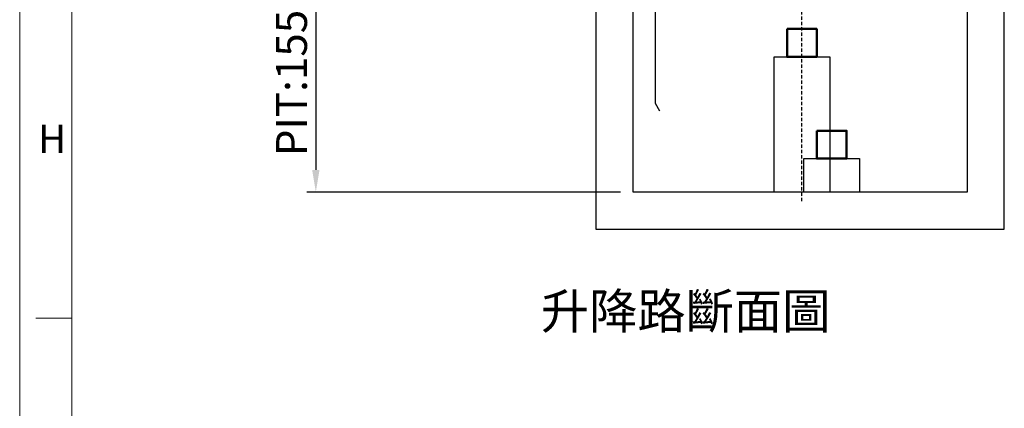
# Model space of a CAD drawing. Units: millimetres. Extents: x 65114 to 84285, y 16978 to 30539.
# Drawn here: x 65114 to 68456, y 20597 to 21915 of the extents above; entities that cross this region are included whole.
import ezdxf

# ---------------------------------------------------------------- set-up
doc = ezdxf.new("R2010")
doc.units = ezdxf.units.MM
doc.linetypes.add('ACAD_ISO10W100', pattern=[18, 12, -3, 0, -3])
for name, color, linetype, lineweight in [('AM_0', 7, 'Continuous', 50), ('CONT_35', 6, 'Continuous', 25), ('CONT_70', 7, 'Continuous', 25), ('实线', 7, 'Continuous', 25)]:
    doc.layers.add(name, color=color, linetype=linetype, lineweight=lineweight)
doc.layers.add('DASHD_25', color=1, linetype='ACAD_ISO10W100')
doc.dimstyles.new('副本 直线标注---計劃圖直徑', dxfattribs={"dimscale": 30, "dimtxt": 3.5, "dimasz": 2.5, "dimexe": 1, "dimexo": 1, "dimgap": 1, "dimtad": 1, "dimtoh": 1, "dimdec": 1, "dimdsep": 46, "dimtxsty": 'Standard', "dimcen": 0.1, "dimclrd": 6, "dimclre": 6, "dimclrt": 6, "dimadec": 0, "dimazin": 0, "dimtfac": 1, "dimtdec": 1, "dimtix": 1, "dimtmove": 1, "dimatfit": 0, "dimfxl": 0, "dimtolj": 1, "dimtzin": 0, "dimarcsym": 0})

# ---------------------------------------------------------------- blocks, each defined once
blk = doc.blocks.new('M1483950_TEST630-1100-1400-900-3680-1220_CarDoorA')
at = {"layer": 'CONT_35', "ltscale": 0.25}
for p, q in [((-6.5, 2354), (-6.5, 2289.05)), ((-23.5, 2291.05), (-23.5, 2227.05)), ((-12.85, 2287.02), (-17.15, 2293.07)), ((-17.15, 2225.02), (-12.85, 2231.07)), ((-6.5, 2229.02), (-6.5, 2194)), ((-36, 0), (-50, 0)), ((-50, -30), (-50, 0)), ((-36, 0), (-36, -25)), ((-23, -25), (-23, 0)), ((-23, 0), (0, 0)), ((0, 0), (0, -30)), ((0, -30), (-50, -30)), ((-36, -25), (-23, -25))]:
    blk.add_line(p, q, dxfattribs=at)
for points in [[(-50, 2577), (-50, 2595), (17, 2595), (17, 2354), (-42, 2354)], [(-50, -30), (-50, -822), (-27, -862)]]:
    blk.add_lwpolyline(points, dxfattribs=at)
for points in [[(17, 2480), (40.5, 2480), (40.5, 2320), (30, 2320), (30, 2100), (-5, 2100), (-5, 2350), (17, 2350)], [(-45, 5), (-45, 2125), (-5, 2125), (-5, 5)]]:
    blk.add_lwpolyline(points, close=True, dxfattribs=at)
for centre, radius, start, end in [((-20, 2291.05), 3.49, 35.32794, 180), ((-10, 2289.05), 3.5, 215.46154, 0), ((-10, 2229.02), 3.5, 0, 144.2726), ((-20, 2227.05), 3.5, 180, 324.53846)]:
    blk.add_arc(centre, radius, start, end, dxfattribs=at)
at = {"layer": 'DASHD_25', "ltscale": 0.25}
for p, q in [((2, 2295), (23, 2295)), ((12.5, 2285), (12.5, 2305)), ((2, 2140), (23, 2140)), ((12.5, 2130), (12.5, 2150))]:
    blk.add_line(p, q, dxfattribs=at)
blk = doc.blocks.new('*D129')
at = {"color": 6, "lineweight": -2}
for p, q in [((66724.7, 22149.6), (66089.1, 22149.6)), ((66119.1, 22074.6), (66119.1, 21405.6)), ((67153.1, 21330.6), (66089.1, 21330.6))]:
    blk.add_line(p, q, dxfattribs=at)
at = {"color": 6}
for points in [[(66131.6, 22074.6), (66106.6, 22074.6), (66119.1, 22149.6)], [(66106.6, 21405.6), (66131.6, 21405.6), (66119.1, 21330.6)]]:
    blk.add_solid(points, dxfattribs=at)
at = {"layer": 'Defpoints', "color": 0}
for p in [(66754.7, 22149.6), (66119.1, 21330.6), (67183.1, 21330.6)]:
    blk.add_point(p, dxfattribs=at)
at = {"color": 6, "insert": (66036.6, 21740.1), "char_height": 105, "attachment_point": 5, "rotation": 90}
blk.add_mtext('\\A1;PIT:1550', dxfattribs=at)

msp = doc.modelspace()

# ---------------------------------------------------------------- linework, layer by layer
at = {"color": 0, "lineweight": 13}
msp.add_line((65290.81, 17373.84), (65290.81, 30313.41), dxfattribs=at)
msp.add_line((65290.81, 17373.84), (65290.81, 30313.41), dxfattribs=at)
at = {"color": 1, "lineweight": 13}
msp.add_line((65290.81, 17373.84), (65290.81, 30313.41), dxfattribs=at)
at = {"color": 0, "linetype": 'Continuous', "lineweight": 13}
msp.add_line((65290.81, 20902.7), (65168.7, 20902.7), dxfattribs=at)
for points in [[(67674.54, 21789.25), (67863.54, 21789.25), (67863.54, 21330.61), (67674.54, 21330.61)], [(67775.34, 21444.01), (67964.34, 21444.01), (67964.34, 21330.61), (67775.34, 21330.61)]]:
    msp.add_lwpolyline(points, close=True)
at = {"layer": 'AM_0', "color": 6}
for points in [[(67718.64, 21883.75), (67718.64, 21789.25), (67819.44, 21789.25), (67819.44, 21883.75), (67718.64, 21883.75)], [(67819.44, 21538.51), (67819.44, 21444.01), (67920.24, 21444.01), (67920.24, 21538.51), (67819.44, 21538.51)]]:
    msp.add_lwpolyline(points, dxfattribs=at)
at = {"layer": 'CONT_70'}
for p, q in [((68329.74, 22149.61), (68329.74, 21330.61)), ((68455.74, 21204.61), (68455.74, 22149.61)), ((67069.74, 22023.61), (67069.74, 21204.61)), ((67195.74, 21330.61), (67195.74, 22023.61)), ((68329.74, 21330.61), (67195.74, 21330.61)), ((67069.74, 21204.61), (68455.74, 21204.61))]:
    msp.add_line(p, q, dxfattribs=at)
at = {"layer": 'DASHD_25'}
msp.add_line((67769.04, 21299.11), (67769.04, 29703.31), dxfattribs=at)
at = {"layer": 'Defpoints', "color": 0, "lineweight": 13}
msp.add_line((65114.13, 16977.68), (65114.13, 30538.72), dxfattribs=at)

# ---------------------------------------------------------------- block references
at = {"xscale": 0.6300000000000001, "yscale": 0.6300000000000001, "zscale": 0.6300000000000001}
msp.add_blockref('M1483950_TEST630-1100-1400-900-3680-1220_CarDoorA', (67302.84, 22149.61), dxfattribs=at)

# ---------------------------------------------------------------- texts
at = {"lineweight": 13}
msp.add_text('H', height=96, dxfattribs=at).set_placement((65176.83, 21462.67))
at = {"layer": '实线', "color": 3, "insert": (66883.16, 20986.31), "char_height": 120, "width": 3481.7743, "attachment_point": 1}
msp.add_mtext('{\\fDengXian|b0|i0|c134|p2;升降路斷面圖}', dxfattribs=at)

# ---------------------------------------------------------------- dimensions: what is measured, and where the dimension line sits
dim = msp.add_linear_dim(base=(66119.15, 21330.61), p1=(66754.74, 22149.61), p2=(67183.14, 21330.61), angle=90, text='PIT:1550', dimstyle='副本 直线标注---計劃圖直徑', override={"dimtxsty": 'Standard'})
dim.commit()
dim.dimension.update_dxf_attribs({"geometry": '*D129', "text_midpoint": (66036.65, 21740.11)})

doc.saveas('drawing.dxf')
